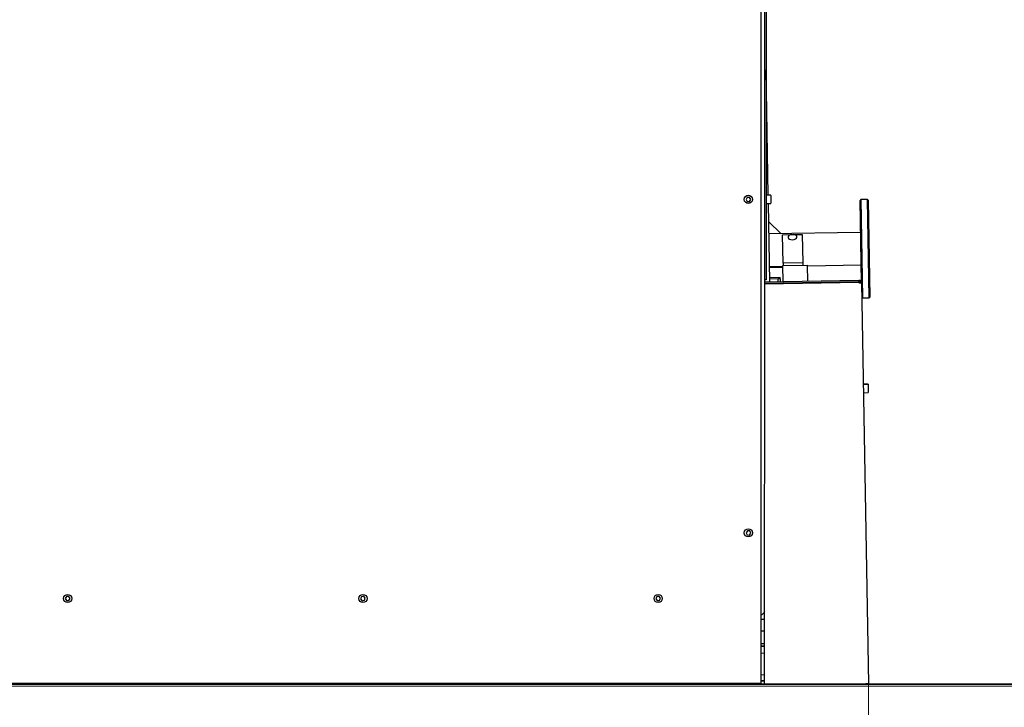
# Model space of a CAD drawing. Units: millimetres. Extents: x 20 to 423, y 10 to 287.
# Drawn here: x 107 to 137, y 203 to 224 of the extents above; entities that cross this region are included whole.
import ezdxf

# ---------------------------------------------------------------- set-up
doc = ezdxf.new("R2010")
doc.units = ezdxf.units.MM
doc.styles.add('SLDTEXTSTYLE0', font='TXT', dxfattribs={"width": 0.605})
doc.dimstyles.new('SLDDIMSTYLE0', dxfattribs={"dimtxt": 3.5, "dimasz": 3.302, "dimexe": 0, "dimexo": 0.0625, "dimgap": 0.875, "dimtad": 1, "dimdec": 3, "dimlfac": 40, "dimrnd": 1e-09, "dimzin": 12, "dimdsep": 46, "dimtxsty": 'SLDTEXTSTYLE0', "dimsah": 1, "dimcen": 0.09, "dimadec": 0, "dimazin": 3, "dimtfac": 1, "dimtdec": 3, "dimtofl": 0, "dimtmove": 0, "dimatfit": 3, "dimfxl": 1, "dimfrac": 2, "dimtolj": 1, "dimtzin": 12, "dimarcsym": 0})
doc.dimstyles.new('SLDDIMSTYLE1', dxfattribs={"dimtxt": 3.5, "dimasz": 3.302, "dimexe": 0, "dimexo": 0.0625, "dimgap": 0.875, "dimtad": 1, "dimdec": 0, "dimlfac": 40, "dimrnd": 1e-09, "dimzin": 12, "dimdsep": 46, "dimtxsty": 'SLDTEXTSTYLE0', "dimsah": 1, "dimcen": 0.09, "dimadec": 0, "dimazin": 3, "dimtfac": 1, "dimtdec": 0, "dimtofl": 0, "dimtmove": 0, "dimatfit": 3, "dimfxl": 1, "dimfrac": 2, "dimtolj": 1, "dimtzin": 12, "dimarcsym": 0})
doc.dimstyles.new('SLDDIMSTYLE4', dxfattribs={"dimtxt": 3.5, "dimasz": 3.302, "dimexe": 0, "dimexo": 0.0625, "dimgap": 0.875, "dimtad": 1, "dimdec": 3, "dimlfac": 40, "dimrnd": 1e-09, "dimzin": 12, "dimdsep": 46, "dimtxsty": 'SLDTEXTSTYLE0', "dimsah": 1, "dimcen": 0.09, "dimadec": 0, "dimazin": 3, "dimtfac": 1, "dimtdec": 3, "dimtofl": 0, "dimtmove": 0, "dimatfit": 3, "dimfxl": 1, "dimfrac": 2, "dimtolj": 1, "dimarcsym": 0})

# ---------------------------------------------------------------- blocks, each defined once
blk = doc.blocks.new('_D_4')
at = {"color": 7, "linetype": 'Continuous', "lineweight": 18}
for p, q in [((126.447, 283.614), (175.252, 283.614)), ((174.252, 203.614), (174.252, 283.614)), ((50.997, 203.614), (175.252, 203.614))]:
    blk.add_line(p, q, dxfattribs=at)
for points in [[(174.252, 283.614), (173.744, 280.312), (174.76, 280.312)], [(174.252, 203.614), (174.76, 206.916), (173.744, 206.916)]]:
    blk.add_solid(points, dxfattribs=at)
at = {"color": 7, "linetype": 'Continuous', "lineweight": 18, "char_height": 3.5, "attachment_point": 1, "rotation": 90, "style": 'SLDTEXTSTYLE0'}
for s, insert in [('min.', (169.741, 258.097)), ('3200', (169.741, 248.234)), ('ceiling height', (169.741, 224.118))]:
    blk.add_mtext(s, dxfattribs=dict(at, insert=insert))
blk = doc.blocks.new('_D_6')
at = {"color": 7, "linetype": 'Continuous', "lineweight": 18}
for p, q in [((92.41, 282.402), (167.864, 282.402)), ((166.864, 282.402), (166.864, 203.614)), ((50.997, 203.614), (167.864, 203.614))]:
    blk.add_line(p, q, dxfattribs=at)
for points in [[(166.864, 282.402), (166.356, 279.1), (167.372, 279.1)], [(166.864, 203.614), (167.372, 206.916), (166.356, 206.916)]]:
    blk.add_solid(points, dxfattribs=at)
at = {"color": 7, "linetype": 'Continuous', "lineweight": 18, "insert": (162.352, 239.278), "char_height": 3.5, "attachment_point": 1, "rotation": 90, "style": 'SLDTEXTSTYLE0'}
blk.add_mtext('3152', dxfattribs=at)
blk = doc.blocks.new('_D_7')
at = {"color": 7, "linetype": 'Continuous', "lineweight": 18}
for p, q in [((73.32, 267.364), (152.708, 267.364)), ((151.708, 203.614), (151.708, 267.364)), ((50.997, 203.614), (152.708, 203.614))]:
    blk.add_line(p, q, dxfattribs=at)
for points in [[(151.708, 267.364), (151.2, 264.062), (152.216, 264.062)], [(151.708, 203.614), (152.216, 206.916), (151.2, 206.916)]]:
    blk.add_solid(points, dxfattribs=at)
at = {"color": 7, "linetype": 'Continuous', "lineweight": 18, "insert": (147.196, 232.838), "char_height": 3.5, "attachment_point": 1, "rotation": 90, "style": 'SLDTEXTSTYLE0'}
blk.add_mtext('2550', dxfattribs=at)
blk = doc.blocks.new('_D_8')
at = {"color": 7, "linetype": 'Continuous', "lineweight": 18}
for p, q in [((95.895, 203.614), (95.895, 187.897)), ((132.929, 203.636), (132.929, 187.897)), ((95.895, 188.897), (132.929, 188.897))]:
    blk.add_line(p, q, dxfattribs=at)
for points in [[(95.895, 188.897), (99.197, 188.389), (99.197, 189.405)], [(132.929, 188.897), (129.627, 189.405), (129.627, 188.389)]]:
    blk.add_solid(points, dxfattribs=at)
at = {"color": 7, "linetype": 'Continuous', "lineweight": 18, "insert": (109.451, 193.409), "char_height": 3.5, "attachment_point": 1, "style": 'SLDTEXTSTYLE0'}
blk.add_mtext('1481', dxfattribs=at)
blk = doc.blocks.new('_D_10')
at = {"color": 7, "linetype": 'Continuous', "lineweight": 18}
for p, q in [((50.895, 203.614), (50.895, 180.77)), ((132.929, 203.636), (132.929, 180.77)), ((50.895, 181.77), (132.929, 181.77))]:
    blk.add_line(p, q, dxfattribs=at)
for points in [[(50.895, 181.77), (54.197, 181.262), (54.197, 182.278)], [(132.929, 181.77), (129.627, 182.278), (129.627, 181.262)]]:
    blk.add_solid(points, dxfattribs=at)
at = {"color": 7, "linetype": 'Continuous', "lineweight": 18, "insert": (89.367, 186.282), "char_height": 3.5, "attachment_point": 1, "style": 'SLDTEXTSTYLE0'}
blk.add_mtext('3281', dxfattribs=at)
blk = doc.blocks.new('_D_11')
at = {"color": 7, "linetype": 'Continuous', "lineweight": 18}
for p, q in [((71.645, 271.601), (160.445, 271.601)), ((159.445, 203.564), (159.445, 271.601)), ((95.82, 203.564), (160.445, 203.564))]:
    blk.add_line(p, q, dxfattribs=at)
for points in [[(159.445, 271.601), (158.937, 268.299), (159.953, 268.299)], [(159.445, 203.564), (159.953, 206.866), (158.937, 206.866)]]:
    blk.add_solid(points, dxfattribs=at)
at = {"color": 7, "linetype": 'Continuous', "lineweight": 18, "insert": (154.933, 237.102), "char_height": 3.5, "attachment_point": 1, "rotation": 90, "style": 'SLDTEXTSTYLE0'}
blk.add_mtext('2722', dxfattribs=at)
blk = doc.blocks.new('_D_13')
at = {"color": 7, "linetype": 'Continuous', "lineweight": 18}
for p, q in [((106.676, 253.533), (145.523, 253.53)), ((144.523, 253.53), (144.519, 203.635)), ((91.422, 203.639), (145.519, 203.635))]:
    blk.add_line(p, q, dxfattribs=at)
for points in [[(144.523, 253.53), (144.015, 250.228), (145.031, 250.228)], [(144.519, 203.635), (145.027, 206.937), (144.011, 206.937)]]:
    blk.add_solid(points, dxfattribs=at)
at = {"color": 7, "linetype": 'Continuous', "lineweight": 18, "insert": (140.009, 226.054), "char_height": 3.5, "attachment_point": 1, "rotation": 89.9952, "style": 'SLDTEXTSTYLE0'}
blk.add_mtext('1996', dxfattribs=at)

msp = doc.modelspace()

# ---------------------------------------------------------------- linework, layer by layer
at = {"color": 7, "linetype": 'Continuous', "lineweight": 25}
for p, q in [((129.644722, 230.938847), (129.644722, 203.651347)), ((129.769722, 215.951347), (129.769722, 231.026347)), ((129.807222, 231.026347), (129.807222, 215.951347)), ((129.873622, 218.526347), (129.807222, 222.348797)), ((129.949722, 218.526347), (129.807222, 218.526347)), ((129.957222, 218.518847), (129.957222, 218.283847)), ((129.233637, 218.463847), (129.197553, 218.401347)), ((129.197553, 218.401347), (129.233637, 218.338847)), ((129.305806, 218.463847), (129.233637, 218.463847)), ((129.233637, 218.338847), (129.305806, 218.338847)), ((129.34189, 218.401347), (129.305806, 218.463847)), ((129.305806, 218.338847), (129.34189, 218.401347)), ((129.807222, 218.276347), (129.949722, 218.276347)), ((129.919491, 215.885779), (129.877964, 218.276347)), ((132.697257, 218.396903), (132.672695, 218.371473)), ((132.716333, 215.859352), (132.672695, 218.371473)), ((132.897227, 218.400377), (132.697257, 218.396903)), ((132.697257, 218.396903), (132.749362, 215.397356)), ((132.922657, 218.375815), (132.897227, 218.400377)), ((132.949332, 215.400829), (132.897227, 218.400377)), ((132.922657, 218.375815), (132.973894, 215.42626)), ((130.272369, 217.354629), (129.887519, 217.726337)), ((132.689629, 217.39662), (129.89409, 217.348058)), ((130.313011, 217.325206), (130.586869, 217.329963)), ((130.328053, 216.459311), (130.313011, 217.325206)), ((130.586869, 217.329963), (130.639063, 217.33087)), ((130.639063, 217.33087), (130.912921, 217.335627)), ((130.912921, 217.335627), (130.927962, 216.469732)), ((130.324295, 216.38776), (131.074182, 216.400787)), ((130.927962, 216.469732), (130.328053, 216.459311)), ((130.328053, 216.459311), (130.329294, 216.387847)), ((130.927962, 216.469732), (130.929203, 216.398268)), ((131.082777, 215.905986), (131.074182, 216.400787)), ((132.706998, 216.396771), (131.074744, 216.368417)), ((130.324857, 216.35539), (129.911458, 216.348209)), ((130.32538, 216.32527), (129.911981, 216.318089)), ((130.33289, 215.89296), (130.324295, 216.38776)), ((132.640042, 215.933038), (129.765476, 215.883103)), ((129.765476, 215.883103), (129.766127, 215.845609)), ((129.765737, 203.635152), (129.766761, 215.833118)), ((129.766127, 215.845609), (132.640693, 215.895543)), ((129.766761, 215.833118), (132.64091, 215.883045)), ((129.807222, 215.951347), (129.769722, 215.951347)), ((129.769722, 215.883177), (129.769722, 215.951347)), ((129.769722, 215.83317), (129.769722, 215.845672)), ((130.238233, 216.016335), (129.91732, 216.01076)), ((130.176394, 215.977755), (129.917971, 215.973266)), ((129.920359, 215.835786), (129.920142, 215.848284)), ((130.238884, 215.97884), (130.176394, 215.977755)), ((130.177913, 215.890268), (130.176394, 215.977755)), ((130.178782, 215.840275), (130.178565, 215.852774)), ((130.238884, 215.97884), (130.238233, 216.016335)), ((130.238884, 215.97884), (130.23921, 215.960093)), ((130.23921, 215.960093), (130.240404, 215.891353)), ((130.241055, 215.853859), (130.241272, 215.841361)), ((130.241084, 215.852196), (130.33357, 215.85381)), ((130.333758, 215.842968), (130.333541, 215.855466)), ((131.083645, 215.855994), (131.083428, 215.868492)), ((131.083456, 215.866899), (132.10773, 215.884778)), ((132.107922, 215.873787), (132.10773, 215.884778)), ((132.640693, 215.895543), (132.640042, 215.933038)), ((132.64091, 215.883045), (132.641344, 215.858049)), ((132.641344, 215.858049), (132.716333, 215.859352)), ((132.716333, 215.859352), (132.928662, 203.636196)), ((132.723932, 215.421918), (132.749362, 215.397356)), ((132.749362, 215.397356), (132.949332, 215.400829)), ((132.949332, 215.400829), (132.973894, 215.42626)), ((132.912437, 212.774792), (132.769958, 212.772317)), ((132.912654, 212.762294), (132.770175, 212.759819)), ((132.774517, 212.509857), (132.916996, 212.512332)), ((132.920066, 212.767424), (132.920283, 212.754926)), ((132.920283, 212.754926), (132.924027, 212.539376)), ((132.924027, 212.539376), (132.924365, 212.519961)), ((129.239018, 208.304159), (129.197808, 208.244913)), ((129.310931, 208.298093), (129.239018, 208.304159)), ((129.341635, 208.232781), (129.310931, 208.298093)), ((129.197808, 208.244913), (129.228512, 208.179601)), ((129.228512, 208.179601), (129.300425, 208.173535)), ((129.300425, 208.173535), (129.341635, 208.232781)), ((108.480899, 206.299684), (108.447624, 206.235644)), ((108.447624, 206.235644), (108.486447, 206.174807)), ((108.552996, 206.302887), (108.480899, 206.299684)), ((108.591819, 206.24205), (108.552996, 206.302887)), ((108.558545, 206.17801), (108.591819, 206.24205)), ((117.472325, 206.29327), (117.448891, 206.225012)), ((117.448891, 206.225012), (117.496288, 206.170589)), ((117.543156, 206.307105), (117.472325, 206.29327)), ((117.590552, 206.252682), (117.543156, 206.307105)), ((117.567118, 206.184423), (117.590552, 206.252682)), ((126.478725, 206.298241), (126.447787, 206.23304)), ((126.447787, 206.23304), (126.488783, 206.173646)), ((126.55066, 206.304048), (126.478725, 206.298241)), ((126.591656, 206.244654), (126.55066, 206.304048)), ((126.560718, 206.179453), (126.591656, 206.244654)), ((108.486447, 206.174807), (108.558545, 206.17801)), ((117.496288, 206.170589), (117.567118, 206.184423)), ((126.488783, 206.173646), (126.560718, 206.179453)), ((129.644722, 205.613847), (129.765903, 205.613847)), ((129.765871, 205.238847), (129.644722, 205.238847)), ((129.644722, 204.863847), (129.76584, 204.863847)), ((129.644722, 204.788847), (129.765834, 204.788847)), ((129.765833, 204.783847), (129.644722, 204.783847)), ((129.765815, 204.569771), (129.644722, 204.55968)), ((129.644722, 203.918014), (129.76576, 203.907927)), ((95.8947, 203.644188), (127.144722, 203.644188)), ((129.644722, 203.651347), (105.394722, 203.651347)), ((127.144722, 203.613847), (127.144722, 203.651347)), ((130.894722, 203.613847), (127.144722, 203.613847)), ((129.644722, 203.731347), (129.765745, 203.731347)), ((129.765744, 203.726347), (129.644722, 203.726347)), ((129.765737, 203.635152), (132.853674, 203.634893)), ((130.894722, 203.635058), (130.894722, 203.613847)), ((132.928662, 203.636196), (132.853674, 203.634893))]:
    msp.add_line(p, q, dxfattribs=at)
for centre in [(129.269722, 218.401347), (129.269722, 208.238847), (108.519722, 206.238847), (117.519722, 206.238847), (126.519722, 206.238847)]:
    msp.add_circle(centre, 0.125, dxfattribs=at)
for centre, radius, start, end in [((129.949722, 218.518847), 0.0075, 0, 90), ((129.949722, 218.283847), 0.0075, 270, 0), ((132.641344, 215.858049), 0.075, 0.9951878, 90.9951878), ((132.641344, 215.858049), 0.0375, 0.9951878, 90.9951878), ((132.912567, 212.767293), 0.0075, 0.9951878, 90.9951878), ((132.912784, 212.754795), 0.0075, 0.9951878, 90.9951878), ((132.916866, 212.519831), 0.0075, 270.9951878, 0.9951878), ((129.619722, 205.888847), 0.15, 279.5940682, 347.0784066)]:
    msp.add_arc(centre, radius, start, end, dxfattribs=at)
msp.add_ellipse((130.61432, 217.252486), major_axis=(0.137479, 0.002388), ratio=0.577350269, start_param=1.761778961, end_param=7.662999, dxfattribs=at)

# ---------------------------------------------------------------- dimensions: what is measured, and where the dimension line sits
at = {"color": 7, "linetype": 'Continuous', "lineweight": 18}
dim = msp.add_linear_dim(base=(174.252255, 283.613847), p1=(50.997243, 203.613847), p2=(126.446957, 283.613847), angle=90, text='ceiling height <> min. ', dimstyle='SLDDIMSTYLE4', dxfattribs=at)
dim.commit()
dim.dimension.update_dxf_attribs({"geometry": '_D_4', "text_midpoint": (174.252255, 244.836329), "dimtype": 160})
for base, p1, p2, angle, dimstyle, picture, middle in [((166.86411, 203.613847), (92.409829, 282.402384), (50.997243, 203.613847), 90, 'SLDDIMSTYLE1', '_D_6', (166.86411, 243.662666)), ((159.4449022, 271.6013469653), (95.8197432038, 203.5638469653), (71.6447216489, 271.6013469653), 90, 'SLDDIMSTYLE1', '_D_11', (159.4449022, 241.4871179955)), ((151.707564, 267.363847), (50.997243, 203.613847), (73.319722, 267.363847), 90, 'SLDDIMSTYLE0', '_D_7', (151.707564, 237.222554)), ((144.51883, 203.634655), (106.675884, 253.533028), (91.422351, 203.639114), 89.9951878, 'SLDDIMSTYLE1', '_D_13', (144.521081, 230.438105))]:
    dim = msp.add_linear_dim(base=base, p1=p1, p2=p2, angle=angle, dimstyle=dimstyle, dxfattribs=at)
    dim.commit()
    dim.dimension.update_dxf_attribs({"geometry": picture, "text_midpoint": middle, "dimtype": 160})
for base, p1, picture, middle in [((132.928662, 181.77037), (50.894743, 203.613847), '_D_10', (93.751627, 181.77037)), ((132.928662, 188.897067), (95.8947, 203.613847), '_D_8', (113.836029, 188.897067))]:
    dim = msp.add_linear_dim(base=base, p1=p1, p2=(132.928662, 203.636196), dimstyle='SLDDIMSTYLE1', dxfattribs=at)
    dim.commit()
    dim.dimension.update_dxf_attribs({"geometry": picture, "text_midpoint": middle, "dimtype": 160})

doc.saveas('drawing.dxf')
